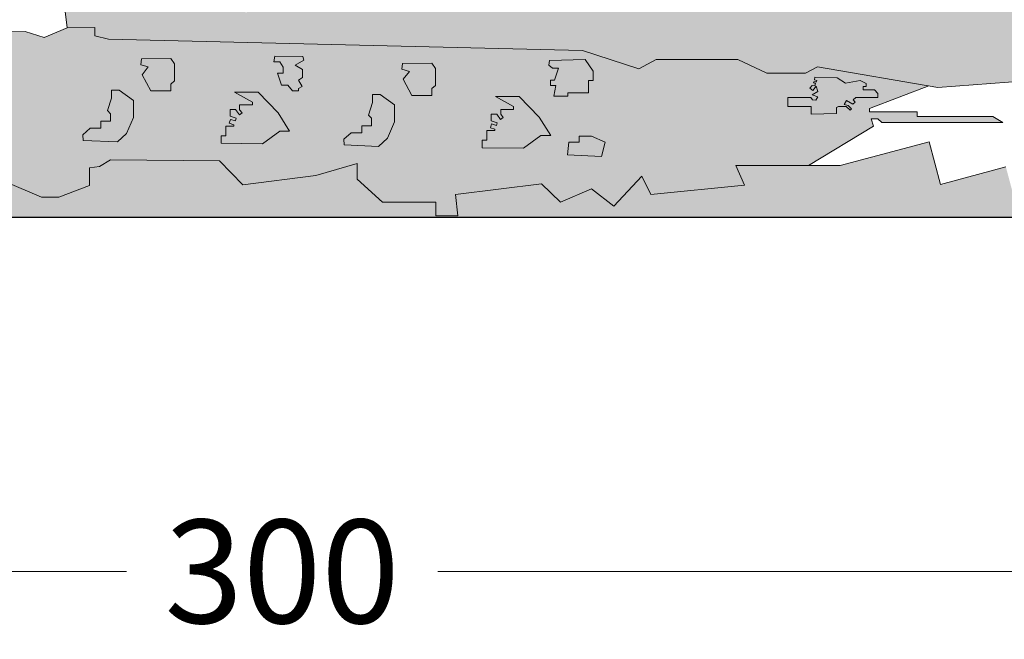
# Model space of a CAD drawing. Units: millimetres. Extents: x 321499 to 326124, y 1242 to 4636.
# Drawn here: x 323094 to 323189, y 3957 to 4017 of the extents above; entities that cross this region are included whole.
import ezdxf

# ---------------------------------------------------------------- set-up
doc = ezdxf.new("R2010")
doc.units = ezdxf.units.MM
doc.layers.add('Disegni', color=7, linetype='Continuous')
doc.layers.add('Quote', color=7, linetype='Continuous', lineweight=5)
doc.styles.get("Standard").update_dxf_attribs({"font": 'ARIAL.TTF'})
doc.dimstyles.new('Standard$0', dxfattribs={"dimtxt": 0.18, "dimasz": 0.18, "dimexe": 0.185, "dimexo": 0.0625, "dimgap": 0.09, "dimtad": 0, "dimtoh": 1, "dimdec": 0, "dimzin": 0, "dimdsep": 46, "dimtxsty": 'Standard', "dimcen": 0.09, "dimclrd": 1, "dimclre": 1, "dimadec": 0, "dimazin": 0, "dimtfac": 1, "dimtdec": 0, "dimtix": 1, "dimtmove": 2, "dimatfit": 0, "dimfxl": 1, "dimtolj": 1, "dimtzin": 0, "dimlwd": 5, "dimlwe": 5, "dimarcsym": 0})

# ---------------------------------------------------------------- blocks, each defined once
blk = doc.blocks.new('_Dot')
at = {"color": 0, "linetype": 'ByBlock', "lineweight": -2}
blk.add_line((-0.5, 0), (-1, 0), dxfattribs=at)
at = {"color": 0, "linetype": 'ByBlock', "const_width": 0.5}
blk.add_lwpolyline([(-0.25, 0, 1), (0.25, 0, 1)], format="xyb", close=True, dxfattribs=at)
blk = doc.blocks.new('*D212')
at = {"layer": 'Defpoints', "color": 0, "linetype": 'Continuous', "transparency": 16777216}
for p in [(322969.217, 3997.997), (323269.217, 3997.997), (323269.217, 3963.734)]:
    blk.add_point(p, dxfattribs=at)
at = {"layer": 'Quote', "linetype": 'Continuous', "lineweight": 0, "transparency": 16777216}
for p, q in [((322974.217, 3963.734), (323104.191, 3963.734)), ((323264.217, 3963.734), (323134.244, 3963.734))]:
    blk.add_line(p, q, dxfattribs=at)
at = {"layer": 'Quote', "linetype": 'Continuous', "lineweight": 0, "transparency": 16777216, "xscale": 5, "yscale": 5, "zscale": 5, "rotation": 180}
blk.add_blockref('_Dot', (322969.217, 3963.734), dxfattribs=at)
at = {"layer": 'Quote', "linetype": 'Continuous', "lineweight": 0, "transparency": 16777216, "xscale": 5, "yscale": 5, "zscale": 5}
blk.add_blockref('_Dot', (323269.217, 3963.734), dxfattribs=at)
at = {"layer": 'Quote', "color": 7, "linetype": 'Continuous', "lineweight": 0, "transparency": 16777216, "insert": (323119.217, 3963.734), "char_height": 10, "attachment_point": 5}
blk.add_mtext('\\A1;300', dxfattribs=at)

msp = doc.modelspace()

# ---------------------------------------------------------------- hatches: boundary and pattern name
at = {"layer": 'Disegni'}
h = msp.add_hatch(color=250, dxfattribs=at)
h.dxf.hatch_style = 1
h.paths.add_polyline_path([(323269.217, 4155.671), (323268.566, 4155.486), (323267.27, 4155.014), (323266.011, 4154.45), (323264.796, 4153.797), (323263.632, 4153.058), (323262.524, 4152.237), (323261.477, 4151.338), (323259.71, 4150.77), (323256.935, 4148.46), (323259.171, 4147.74), (323262.063, 4149.103), (323266.221, 4149.103), (323267.456, 4149.296), (323267.517, 4147.29), (323266.543, 4147.29), (323266.016, 4145.723), (323264.112, 4145.723), (323264.112, 4146.104), (323262.569, 4146.316), (323258.829, 4146.184), (323249.652, 4148.708), (323246.786, 4148.202), (323246.349, 4147.541), (323249.152, 4147.541), (323248.441, 4146.792), (323244.023, 4146.221), (323244.149, 4145.666), (323229.471, 4146.549), (323229.306, 4143.804), (323237.794, 4143.804), (323242.193, 4110.21), (323234.25, 4110.712), (323233.864, 4108.779), (323228.75, 4108.945), (323228.198, 4110.685), (323226.76, 4111.209), (323223.665, 4111.651), (323219.263, 4111.969), (323217.554, 4105.708), (323217.554, 4104.906), (323219.674, 4104.906), (323219.674, 4101.872), (323218.528, 4099.811), (323222.755, 4099.325), (323222.755, 4096.932), (323221.656, 4096.932), (323221.656, 4097.918), (323220.698, 4097.918), (323220.698, 4097.383), (323220.219, 4096.904), (323219.234, 4096.904), (323219.134, 4090.037), (323221.624, 4090.105), (323228.343, 4087.25), (323235.792, 4086.004), (323245.615, 4084.034), (323245.746, 4079.268), (323247.338, 4079.312), (323247.338, 4073.456), (323247.139, 4072.973), (323244.648, 4075.306), (323242.858, 4075.306), (323230.171, 4085.727), (323225.813, 4085.727), (323224.679, 4087.713), (323224.366, 4088.031), (323223.995, 4088.279), (323223.581, 4088.446), (323223.142, 4088.527), (323222.696, 4088.517), (323222.261, 4088.417), (323221.856, 4088.232), (323221.496, 4087.968), (323221.197, 4087.637), (323220.508, 4087.446), (323219.109, 4088.352), (323219.045, 4083.969), (323223.448, 4081.484), (323223.448, 4082.359), (323224.637, 4082.359), (323225.584, 4081.547), (323225.584, 4080.391), (323227.551, 4079.363), (323229.479, 4078.263), (323231.366, 4077.092), (323233.208, 4075.853), (323235.003, 4074.548), (323236.749, 4073.177), (323235.519, 4073.018), (323233.057, 4073.401), (323217.987, 4078.015), (323215.583, 4079.195), (323214.347, 4079.238), (323211.348, 4080.16), (323218.413, 4080.16), (323217.844, 4080.758), (323209.951, 4080.758), (323208.343, 4081.147), (323206.712, 4081.429), (323205.067, 4081.601), (323203.414, 4081.665), (323201.761, 4081.619), (323200.114, 4081.463), (323198.481, 4081.199), (323196.869, 4080.828), (323195.285, 4080.35), (323193.736, 4079.769), (323192.23, 4079.086), (323190.771, 4078.305), (323190.771, 4077.634), (323191.473, 4077.483), (323192.66, 4078.264), (323193.902, 4078.955), (323195.191, 4079.553), (323196.522, 4080.053), (323197.886, 4080.453), (323199.275, 4080.752), (323200.683, 4080.946), (323202.102, 4081.036), (323203.523, 4081.021), (323204.939, 4080.901), (323204.684, 4080.355), (323203.619, 4080.384), (323202.555, 4080.323), (323201.499, 4080.174), (323200.46, 4079.936), (323199.445, 4079.611), (323198.461, 4079.202), (323197.514, 4078.712), (323196.612, 4078.144), (323195.761, 4077.503), (323194.967, 4076.792), (323195.978, 4076.311), (323196.579, 4076.927), (323197.243, 4077.475), (323197.961, 4077.949), (323198.725, 4078.344), (323199.527, 4078.655), (323200.358, 4078.879), (323201.208, 4079.014), (323202.067, 4079.057), (323202.926, 4079.008), (323204.619, 4078.445), (323206.284, 4077.803), (323207.916, 4077.083), (323209.512, 4076.287), (323211.069, 4075.416), (323212.584, 4074.473), (323214.052, 4073.459), (323214.794, 4073.975), (323213.232, 4075.067), (323211.612, 4076.071), (323209.939, 4076.983), (323208.218, 4077.802), (323206.454, 4078.525), (323204.653, 4079.149), (323206.047, 4079.148), (323207.439, 4079.069), (323208.824, 4078.911), (323210.198, 4078.675), (323211.556, 4078.362), (323212.894, 4077.972), (323213.784, 4078.317), (323212.529, 4078.76), (323211.25, 4079.129), (323209.952, 4079.422), (323208.638, 4079.637), (323207.314, 4079.775), (323205.985, 4079.835), (323205.908, 4080.078), (323206.98, 4080.178), (323208.057, 4080.19), (323209.131, 4080.112), (323210.194, 4079.947), (323211.241, 4079.694), (323212.263, 4079.355), (323213.253, 4078.934), (323215.324, 4078.452), (323217.166, 4077.499), (323220.189, 4076.342), (323223.245, 4075.274), (323226.331, 4074.298), (323229.445, 4073.413), (323232.583, 4072.621), (323235.744, 4071.922), (323238.923, 4071.317), (323240.304, 4070.038), (323241.645, 4068.717), (323242.943, 4067.355), (323243.862, 4066.758), (323242.659, 4066.13), (323242.555, 4060.101), (323245.101, 4060.438), (323245.101, 4057.378), (323243.294, 4053.658), (323238.68, 4055.178), (323234.334, 4058.634), (323234.334, 4060.711), (323232.379, 4060.711), (323232.379, 4059.649), (323230.344, 4060.634), (323228.271, 4061.537), (323226.164, 4062.356), (323224.025, 4063.089), (323221.859, 4063.736), (323219.668, 4064.295), (323217.457, 4064.765), (323216.784, 4065.573), (323216.037, 4066.313), (323215.222, 4066.977), (323214.347, 4067.561), (323213.421, 4068.057), (323212.45, 4068.462), (323211.446, 4068.773), (323210.416, 4068.985), (323209.371, 4069.097), (323208.319, 4069.109), (323207.272, 4069.02), (323206.65, 4069.933), (323201.932, 4070.129), (323205.794, 4067.957), (323206.175, 4058.846), (323207.33, 4058.491), (323208.391, 4054.327), (323206.648, 4051.829), (323205.435, 4047.134), (323207.185, 4044.189), (323211.306, 4042.559), (323210.494, 4038.637), (323211.085, 4037.413), (323212.647, 4037.413), (323214.04, 4034.967), (323212.731, 4031.846), (323209.049, 4032.609), (323205.972, 4028.8), (323207.912, 4026.328), (323207.912, 4022.92), (323209.383, 4019.512), (323209.383, 4017.307), (323204.256, 4017.623), (323199.639, 4019.345), (323180.622, 4019.345), (323177.315, 4018.587), (323167.186, 4018.587), (323165.021, 4019.657), (323156.085, 4019.011), (323156.085, 4018.473), (323153.312, 4018.473), (323152.559, 4019.683), (323152.475, 4021.074), (323148.034, 4020.725), (323146.229, 4019.559), (323143.716, 4018.58), (323133.643, 4017.924), (323124.975, 4018.892), (323124.975, 4020.21), (323123.345, 4020.934), (323121.905, 4021.11), (323118.321, 4020.294), (323117.703, 4018.374), (323115.69, 4017.765), (323115.294, 4020.751), (323113.311, 4020.751), (323108.949, 4019.433), (323107.181, 4019.654), (323107.669, 4023.555), (323105.839, 4023.158), (323102.759, 4019.319), (323098.183, 4018.446), (323098.44, 4016.288), (323101.109, 4016.326), (323101.109, 4015.524), (323102.443, 4015.212), (323148.248, 4014.106), (323153.669, 4012.337), (323155.344, 4013.242), (323163.256, 4013.242), (323166.049, 4011.925), (323169.773, 4011.925), (323170.95, 4012.529), (323182.581, 4010.539), (323199.962, 4011.807), (323206.699, 4013.758), (323214.706, 4013.758), (323214.706, 4015.027), (323216.419, 4015.283), (323217.283, 4013.557), (323212.466, 4001.949), (323212.466, 3997.997), (323269.217, 3997.997)])
h.paths.add_polyline_path([(323257.46, 4033.811), (323255.858, 4037.011), (323255.966, 4048.085), (323256.607, 4046.997), (323257.166, 4045.864), (323257.639, 4044.694), (323258.024, 4043.491), (323258.318, 4042.263), (323258.521, 4041.016), (323258.631, 4039.758), (323258.646, 4038.495), (323258.568, 4037.234), (323258.397, 4035.983), (323258.819, 4035.759), (323259.755, 4024.165), (323260.691, 4024.664), (323260.691, 4015.439), (323261.611, 4015.788), (323262.34, 4010.42), (323261.502, 4008.831), (323259.755, 4013.88), (323259.007, 4018.68), (323257.26, 4020.301), (323258.071, 4022.295)], flags=16)
h.paths.add_polyline_path([(323250.512, 4051.849), (323252.578, 4055.172), (323253.234, 4051.496)], flags=16)
h.paths.add_polyline_path([(323254.232, 4051.795), (323249.523, 4076.085), (323250.657, 4076.195), (323255.964, 4051.622)], flags=16)
h.paths.add_polyline_path([(323224.93, 4021.048), (323224.93, 4019.357), (323223.758, 4019.392), (323222.587, 4019.319), (323221.429, 4019.137), (323220.292, 4018.849), (323219.187, 4018.456), (323218.123, 4017.962), (323217.11, 4017.372), (323215.979, 4017.598), (323216.239, 4018.898), (323218.185, 4019.896), (323217.254, 4020.301), (323217.787, 4021.524)], flags=16)
h.paths.add_polyline_path([(323220.406, 4002.279), (323220.635, 4001.005), (323217.169, 4001.005), (323217.193, 4001.537), (323218.02, 4001.498), (323218.02, 4001.763), (323217.42, 4001.763), (323216.94, 4002.482), (323217.093, 4003.155), (323218.616, 4002.375)], flags=16)
h.paths.add_polyline_path([(323247.997, 4075.053), (323247.997, 4083.556), (323251.237, 4082.906)], flags=16)
h.paths.add_polyline_path([(323253.617, 4093.448), (323253.617, 4093.895), (323250.669, 4093.895), (323250.669, 4094.579), (323246.441, 4094.579), (323246.441, 4095.809), (323245.966, 4095.768), (323245.787, 4097.88), (323248.608, 4097.912), (323250.675, 4095.076), (323255.552, 4094.787), (323255.82, 4093.448)], flags=16)
h.paths.add_polyline_path([(323248.706, 4108.25), (323248.989, 4109.734), (323245.239, 4110.017), (323243.418, 4110.132), (323239.101, 4143.804), (323241.131, 4143.804), (323251.561, 4144.938), (323252.752, 4143.039), (323252.325, 4139.455), (323246.333, 4136.912), (323246.099, 4135.779), (323248.787, 4136.839), (323250.132, 4136.273), (323252.183, 4137.051), (323257.419, 4140.444), (323259.047, 4140.868), (323260.462, 4136.839), (323260.108, 4135.213), (323258.127, 4135.496), (323251.617, 4134.223), (323252.254, 4132.739), (323256.004, 4133.799), (323256.216, 4132.597), (323253.103, 4130.689), (323256.004, 4131.466), (323256.206, 4129.033), (323253.588, 4128.538), (323254.154, 4120.055), (323255.64, 4119.348), (323255.852, 4111.714), (323254.508, 4111.431), (323255.286, 4107.755)], flags=16)
h.paths.add_polyline_path([(323247.514, 4121.86), (323247.597, 4122.546), (323247.592, 4123.237), (323247.498, 4123.922), (323247.317, 4124.589), (323247.052, 4125.228), (323246.707, 4125.827), (323245.839, 4127.593), (323245.839, 4128.987), (323247.483, 4127.438), (323248.165, 4126.198), (323248.531, 4125.545), (323248.808, 4124.85), (323248.993, 4124.124), (323249.083, 4123.381), (323249.076, 4122.633), (323248.971, 4121.891)], flags=0)
h = msp.add_hatch(color=9, dxfattribs=at)
h.dxf.hatch_style = 1
h.paths.add_polyline_path([(323176.35, 4006.775), (323176.12, 4007.483), (323176.784, 4007.483), (323177.158, 4007.137), (323188.839, 4007.137), (323187.878, 4007.704), (323180.577, 4007.704), (323180.577, 4008.16), (323175.961, 4008.16), (323175.961, 4008.503), (323181.693, 4010.691), (323170.95, 4012.529), (323169.773, 4011.925), (323166.049, 4011.925), (323163.256, 4013.242), (323155.344, 4013.242), (323153.669, 4012.337), (323148.248, 4014.106), (323102.443, 4015.212), (323101.109, 4015.524), (323101.109, 4016.326), (323098.436, 4016.288), (323096.216, 4015.36), (323094.373, 4015.94), (323092.515, 4015.911), (323091.862, 4016.853), (323090.27, 4016.775), (323090.398, 4014.907), (323091.27, 4010.079), (323091.27, 4004.178), (323092.411, 4004.178), (323092.411, 4001.429), (323095.97, 3999.928), (323097.648, 3999.928), (323100.584, 4001.054), (323100.584, 4002.757), (323101.56, 4002.884), (323102.627, 4003.523), (323113.172, 4003.431), (323115.409, 4001.128), (323122.459, 4002.008), (323126.458, 4003.16), (323126.458, 4001.67), (323128.899, 3999.435), (323134.051, 3999.435), (323134.051, 3998.113), (323136.2, 3998.113), (323135.949, 4000.18), (323144.286, 4001.196), (323146.117, 3999.435), (323149.099, 4000.722), (323151.26, 3999.039), (323153.979, 4001.937), (323154.824, 4000.186), (323163.888, 4001.091), (323163.042, 4002.978), (323170.073, 4002.978)])
h.paths.add_polyline_path([(323125.222, 4004.969), (323125.166, 4005.512), (323125.878, 4006.15), (323126.917, 4006.15), (323126.917, 4006.824), (323127.848, 4006.824), (323127.848, 4007.553), (323127.574, 4007.863), (323127.94, 4009.061), (323127.94, 4009.842), (323128.685, 4009.842), (323130.062, 4008.838), (323130.062, 4007.201), (323129.392, 4005.639), (323128.536, 4004.821)], flags=16)
h.paths.add_polyline_path([(323119.938, 4006.317), (323118.985, 4006.317), (323117.317, 4005.079), (323113.308, 4005.126), (323113.308, 4005.858), (323113.77, 4005.858), (323113.77, 4006.791), (323114.544, 4006.791), (323114.544, 4006.926), (323114.109, 4007.071), (323114.233, 4007.443), (323114.694, 4007.29), (323114.783, 4007.554), (323114.194, 4007.75), (323114.194, 4008.388), (323114.723, 4008.388), (323115.093, 4007.881), (323115.341, 4008.062), (323115.108, 4008.365), (323115.108, 4008.832), (323116.345, 4008.832), (323116.345, 4009.112), (323114.601, 4010.078), (323116.889, 4010.078), (323118.842, 4008.079)], flags=16)
h.paths.add_polyline_path([(323120.787, 4010.191), (323120.217, 4010.191), (323119.753, 4010.748), (323119.148, 4010.748), (323118.761, 4011.909), (323119.303, 4011.909), (323119.303, 4012.498), (323118.978, 4013.008), (323118.42, 4013.008), (323118.503, 4013.56), (323121.213, 4013.532), (323121.302, 4013.163), (323120.465, 4012.668), (323121.193, 4012.25), (323121.193, 4011.476), (323120.791, 4011.244), (323121.147, 4010.626), (323120.787, 4010.419)], flags=16)
h.paths.add_polyline_path([(323131.761, 4009.753), (323130.915, 4011.315), (323131.505, 4012.083), (323130.772, 4012.287), (323130.838, 4012.851), (323133.683, 4012.877), (323134.042, 4012.365), (323134.042, 4010.726), (323133.683, 4010.418), (323133.683, 4009.753)], flags=16)
h.paths.add_polyline_path([(323108.461, 4010.188), (323106.539, 4010.188), (323105.693, 4011.75), (323106.283, 4012.518), (323105.55, 4012.722), (323105.616, 4013.287), (323108.461, 4013.312), (323108.82, 4012.8), (323108.82, 4011.161), (323108.461, 4010.854)], flags=16)
h.paths.add_polyline_path([(323138.53, 4004.69), (323138.53, 4005.422), (323138.992, 4005.422), (323138.992, 4006.356), (323139.766, 4006.356), (323139.766, 4006.491), (323139.331, 4006.635), (323139.455, 4007.008), (323139.917, 4006.854), (323140.005, 4007.119), (323139.416, 4007.315), (323139.416, 4007.953), (323139.945, 4007.953), (323140.315, 4007.445), (323140.563, 4007.627), (323140.33, 4007.93), (323140.33, 4008.396), (323141.567, 4008.396), (323141.567, 4008.676), (323139.823, 4009.643), (323142.111, 4009.643), (323144.064, 4007.643), (323145.16, 4005.881), (323144.207, 4005.881), (323142.54, 4004.644)], flags=16)
h.paths.add_polyline_path([(323104.84, 4007.637), (323104.17, 4006.074), (323103.314, 4005.256), (323100, 4005.405), (323099.944, 4005.947), (323100.656, 4006.585), (323101.695, 4006.585), (323101.695, 4007.26), (323102.626, 4007.26), (323102.626, 4007.989), (323102.352, 4008.298), (323102.718, 4009.497), (323102.718, 4010.278), (323103.463, 4010.278), (323104.84, 4009.273)], flags=16)
h.paths.add_polyline_path([(323145.135, 4010.717), (323145.135, 4011.218), (323145.544, 4011.218), (323145.901, 4012.379), (323145.333, 4012.379), (323144.99, 4012.695), (323145.051, 4013.118), (323148.5, 4013.225), (323149.277, 4012.104), (323149.268, 4011.195), (323148.827, 4011.199), (323148.815, 4009.992), (323146.816, 4010.011), (323146.813, 4009.671), (323145.476, 4009.683), (323145.663, 4010.717)], flags=16)
h.paths.add_polyline_path([(323146.78, 4003.999), (323146.925, 4005.224), (323147.922, 4005.224), (323147.922, 4005.805), (323149.106, 4005.805), (323150.415, 4005.224), (323150.083, 4003.854)], flags=16)
h.paths.add_polyline_path([(323168.06, 4008.685), (323168.06, 4009.555), (323170.299, 4009.555), (323170.455, 4009.322), (323170.765, 4009.283), (323170.97, 4009.625), (323170.43, 4009.815), (323170.986, 4010.128), (323170.81, 4010.645), (323170.498, 4010.234), (323170.217, 4010.448), (323170.415, 4010.709), (323170.671, 4010.694), (323170.749, 4010.899), (323170.555, 4010.973), (323170.581, 4011.07), (323170.835, 4011.07), (323170.872, 4011.208), (323170.639, 4011.271), (323170.686, 4011.513), (323172.829, 4011.46), (323173.643, 4010.93), (323175.077, 4011.213), (323175.644, 4010.912), (323175.644, 4010.629), (323175.36, 4010.629), (323175.36, 4010.293), (323176.44, 4010.293), (323176.759, 4009.957), (323176.759, 4009.55), (323174.635, 4009.55), (323174.387, 4009.32), (323174.582, 4009.109), (323174.352, 4008.896), (323173.736, 4009.259), (323173.521, 4008.894), (323173.91, 4008.774), (323174.231, 4008.462), (323174.099, 4008.326), (323173.718, 4008.696), (323172.981, 4008.696), (323172.765, 4008.574), (323172.765, 4008.002), (323170.33, 4007.955), (323170.33, 4008.685)], flags=16)
h = msp.add_hatch(color=250, dxfattribs=at)
h.dxf.hatch_style = 1
h.paths.add_polyline_path([(323108.82, 4011.161), (323108.82, 4012.8), (323108.461, 4013.312), (323105.616, 4013.287), (323105.55, 4012.722), (323106.283, 4012.518), (323105.693, 4011.75), (323106.539, 4010.188), (323108.461, 4010.188), (323108.461, 4010.854)])
h = msp.add_hatch(color=250, dxfattribs=at)
h.dxf.hatch_style = 1
h.paths.add_polyline_path([(323121.193, 4012.25), (323120.465, 4012.668), (323121.302, 4013.163), (323121.213, 4013.532), (323118.503, 4013.56), (323118.42, 4013.008), (323118.978, 4013.008), (323119.303, 4012.498), (323119.303, 4011.909), (323118.761, 4011.909), (323119.148, 4010.748), (323119.753, 4010.748), (323120.217, 4010.191), (323120.787, 4010.191), (323120.787, 4010.419), (323121.147, 4010.626), (323120.791, 4011.244), (323121.193, 4011.476)])
h = msp.add_hatch(color=250, dxfattribs=at)
h.dxf.hatch_style = 1
h.paths.add_polyline_path([(323134.042, 4012.365), (323133.683, 4012.877), (323130.838, 4012.851), (323130.772, 4012.287), (323131.505, 4012.083), (323130.915, 4011.315), (323131.761, 4009.753), (323133.683, 4009.753), (323133.683, 4010.418), (323134.042, 4010.726)])
h = msp.add_hatch(color=250, dxfattribs=at)
h.dxf.hatch_style = 1
h.paths.add_polyline_path([(323149.277, 4012.104), (323148.5, 4013.225), (323145.051, 4013.118), (323144.99, 4012.695), (323145.333, 4012.379), (323145.901, 4012.379), (323145.544, 4011.218), (323145.135, 4011.218), (323145.135, 4010.717), (323145.663, 4010.717), (323145.476, 4009.683), (323146.813, 4009.671), (323146.816, 4010.011), (323148.815, 4009.992), (323148.827, 4011.199), (323149.268, 4011.195)])
h = msp.add_hatch(color=250, dxfattribs=at)
h.dxf.hatch_style = 1
h.paths.add_polyline_path([(323176.44, 4010.293), (323175.36, 4010.293), (323175.36, 4010.629), (323175.644, 4010.629), (323175.644, 4010.912), (323175.077, 4011.213), (323173.643, 4010.93), (323172.829, 4011.46), (323170.686, 4011.513), (323170.639, 4011.271), (323170.872, 4011.208), (323170.835, 4011.07), (323170.581, 4011.07), (323170.555, 4010.973), (323170.749, 4010.899), (323170.671, 4010.694), (323170.415, 4010.709), (323170.217, 4010.448), (323170.498, 4010.234), (323170.81, 4010.645), (323170.986, 4010.128), (323170.43, 4009.815), (323170.97, 4009.625), (323170.765, 4009.283), (323170.455, 4009.322), (323170.299, 4009.555), (323168.06, 4009.555), (323168.06, 4008.685), (323170.33, 4008.685), (323170.33, 4007.955), (323172.765, 4008.002), (323172.765, 4008.574), (323172.981, 4008.696), (323173.718, 4008.696), (323174.099, 4008.326), (323174.231, 4008.462), (323173.91, 4008.774), (323173.521, 4008.894), (323173.736, 4009.259), (323174.352, 4008.896), (323174.582, 4009.109), (323174.387, 4009.32), (323174.635, 4009.55), (323176.759, 4009.55), (323176.759, 4009.957)])
h = msp.add_hatch(color=250, dxfattribs=at)
h.dxf.hatch_style = 1
h.paths.add_polyline_path([(323104.84, 4007.637), (323104.84, 4009.273), (323103.463, 4010.278), (323102.718, 4010.278), (323102.718, 4009.497), (323102.352, 4008.298), (323102.626, 4007.989), (323102.626, 4007.26), (323101.695, 4007.26), (323101.695, 4006.585), (323100.656, 4006.585), (323099.944, 4005.947), (323100, 4005.405), (323103.314, 4005.256), (323104.17, 4006.074)])
h = msp.add_hatch(color=250, dxfattribs=at)
h.dxf.hatch_style = 1
h.paths.add_polyline_path([(323118.842, 4008.079), (323116.889, 4010.078), (323114.601, 4010.078), (323116.345, 4009.112), (323116.345, 4008.832), (323115.108, 4008.832), (323115.108, 4008.365), (323115.341, 4008.062), (323115.093, 4007.881), (323114.723, 4008.388), (323114.194, 4008.388), (323114.194, 4007.75), (323114.783, 4007.554), (323114.694, 4007.29), (323114.233, 4007.443), (323114.109, 4007.071), (323114.544, 4006.926), (323114.544, 4006.791), (323113.77, 4006.791), (323113.77, 4005.858), (323113.308, 4005.858), (323113.308, 4005.126), (323117.317, 4005.079), (323118.985, 4006.317), (323119.938, 4006.317)])
h = msp.add_hatch(color=250, dxfattribs=at)
h.dxf.hatch_style = 1
h.paths.add_polyline_path([(323130.062, 4008.838), (323128.685, 4009.842), (323127.94, 4009.842), (323127.94, 4009.061), (323127.574, 4007.863), (323127.848, 4007.553), (323127.848, 4006.824), (323126.917, 4006.824), (323126.917, 4006.15), (323125.878, 4006.15), (323125.166, 4005.512), (323125.222, 4004.969), (323128.536, 4004.821), (323129.392, 4005.639), (323130.062, 4007.201)])
h = msp.add_hatch(color=250, dxfattribs=at)
h.dxf.hatch_style = 1
h.paths.add_polyline_path([(323144.064, 4007.643), (323142.111, 4009.643), (323139.823, 4009.643), (323141.567, 4008.676), (323141.567, 4008.396), (323140.33, 4008.396), (323140.33, 4007.93), (323140.563, 4007.627), (323140.315, 4007.445), (323139.945, 4007.953), (323139.416, 4007.953), (323139.416, 4007.315), (323140.005, 4007.119), (323139.917, 4006.854), (323139.455, 4007.008), (323139.331, 4006.635), (323139.766, 4006.491), (323139.766, 4006.356), (323138.992, 4006.356), (323138.992, 4005.422), (323138.53, 4005.422), (323138.53, 4004.69), (323142.54, 4004.644), (323144.207, 4005.881), (323145.16, 4005.881)])
h = msp.add_hatch(color=250, dxfattribs=at)
h.dxf.hatch_style = 1
h.paths.add_polyline_path([(323189.144, 4002.842), (323182.815, 4001.156), (323181.72, 4005.267), (323173.128, 4002.978), (323163.042, 4002.978), (323163.888, 4001.091), (323154.824, 4000.186), (323153.979, 4001.937), (323151.26, 3999.039), (323149.099, 4000.722), (323146.117, 3999.435), (323144.286, 4001.196), (323135.949, 4000.18), (323136.215, 3997.997), (323212.466, 3997.997), (323212.466, 4001.949), (323209.031, 4003.618), (323208.107, 4001.717), (323189.901, 4000.002)])
h = msp.add_hatch(color=250, dxfattribs=at)
h.dxf.hatch_style = 1
h.paths.add_polyline_path([(323150.415, 4005.224), (323149.106, 4005.805), (323147.922, 4005.805), (323147.922, 4005.224), (323146.925, 4005.224), (323146.78, 4003.999), (323150.083, 4003.854)])
h = msp.add_hatch(color=250, dxfattribs=at)
h.dxf.hatch_style = 1
h.paths.add_polyline_path([(323126.458, 4001.67), (323126.458, 4003.16), (323122.459, 4002.008), (323115.409, 4001.128), (323113.172, 4003.431), (323102.627, 4003.523), (323101.56, 4002.884), (323100.584, 4002.757), (323100.584, 4001.054), (323097.648, 3999.928), (323095.97, 3999.928), (323092.411, 4001.429), (323092.411, 4004.178), (323091.27, 4004.178), (322969.217, 3997.997), (323134.051, 3997.997), (323134.051, 3999.435), (323128.899, 3999.435)])

# ---------------------------------------------------------------- linework, layer by layer
at = {"lineweight": 5}
for p, q in [((323098.083, 4019.28), (323098.44, 4016.29)), ((323092.515, 4015.911), (323094.373, 4015.94)), ((323094.373, 4015.94), (323096.216, 4015.36)), ((323096.216, 4015.36), (323098.436, 4016.288)), ((323098.436, 4016.288), (323101.109, 4016.326)), ((323101.109, 4016.326), (323101.109, 4015.524)), ((323101.109, 4015.524), (323102.443, 4015.212)), ((323102.443, 4015.212), (323148.248, 4014.106)), ((323148.248, 4014.106), (323153.669, 4012.337)), ((323105.55, 4012.722), (323105.616, 4013.287)), ((323105.616, 4013.287), (323108.461, 4013.312)), ((323108.461, 4013.312), (323108.82, 4012.8)), ((323118.42, 4013.008), (323118.503, 4013.56)), ((323118.978, 4013.008), (323118.42, 4013.008)), ((323118.503, 4013.56), (323121.213, 4013.532)), ((323119.303, 4012.498), (323118.978, 4013.008)), ((323121.302, 4013.163), (323120.465, 4012.668)), ((323121.213, 4013.532), (323121.302, 4013.163)), ((323130.838, 4012.851), (323133.683, 4012.877)), ((323133.683, 4012.877), (323134.042, 4012.365)), ((323144.99, 4012.695), (323145.051, 4013.118)), ((323145.051, 4013.118), (323148.5, 4013.225)), ((323149.277, 4012.104), (323148.5, 4013.225)), ((323153.669, 4012.337), (323155.344, 4013.242)), ((323155.344, 4013.242), (323163.256, 4013.242)), ((323163.256, 4013.242), (323166.049, 4011.925)), ((323106.283, 4012.518), (323105.55, 4012.722)), ((323105.693, 4011.75), (323106.283, 4012.518)), ((323108.82, 4012.8), (323108.82, 4011.161)), ((323119.303, 4011.909), (323119.303, 4012.498)), ((323120.465, 4012.668), (323121.193, 4012.25)), ((323121.193, 4012.25), (323121.193, 4011.476)), ((323130.772, 4012.287), (323130.838, 4012.851)), ((323131.505, 4012.083), (323130.772, 4012.287)), ((323130.915, 4011.315), (323131.505, 4012.083)), ((323134.042, 4012.365), (323134.042, 4010.726)), ((323145.333, 4012.379), (323144.99, 4012.695)), ((323145.901, 4012.379), (323145.333, 4012.379)), ((323145.544, 4011.218), (323145.901, 4012.379)), ((323149.268, 4011.195), (323149.277, 4012.104)), ((323166.049, 4011.925), (323169.773, 4011.925)), ((323169.773, 4011.925), (323170.95, 4012.529)), ((323170.95, 4012.529), (323182.581, 4010.539)), ((323106.539, 4010.188), (323105.693, 4011.75)), ((323108.82, 4011.161), (323108.461, 4010.854)), ((323118.761, 4011.909), (323119.303, 4011.909)), ((323119.148, 4010.748), (323118.761, 4011.909)), ((323121.193, 4011.476), (323120.791, 4011.244)), ((323120.791, 4011.244), (323121.147, 4010.626)), ((323131.761, 4009.753), (323130.915, 4011.315)), ((323145.135, 4011.218), (323145.544, 4011.218)), ((323145.135, 4010.717), (323145.135, 4011.218)), ((323148.815, 4009.992), (323148.827, 4011.199)), ((323148.827, 4011.199), (323149.268, 4011.195)), ((323170.555, 4010.973), (323170.581, 4011.07)), ((323170.749, 4010.899), (323170.555, 4010.973)), ((323170.581, 4011.07), (323170.835, 4011.07)), ((323170.639, 4011.271), (323170.686, 4011.513)), ((323170.872, 4011.208), (323170.639, 4011.271)), ((323170.686, 4011.513), (323172.829, 4011.46)), ((323170.835, 4011.07), (323170.872, 4011.208)), ((323172.829, 4011.46), (323173.643, 4010.93)), ((323173.643, 4010.93), (323175.077, 4011.213)), ((323175.077, 4011.213), (323175.644, 4010.912)), ((323182.581, 4010.539), (323199.962, 4011.807)), ((323102.718, 4010.278), (323102.718, 4009.497)), ((323103.463, 4010.278), (323102.718, 4010.278)), ((323104.84, 4009.273), (323103.463, 4010.278)), ((323108.461, 4010.188), (323106.539, 4010.188)), ((323108.461, 4010.854), (323108.461, 4010.188)), ((323114.601, 4010.078), (323116.345, 4009.112)), ((323116.889, 4010.078), (323114.601, 4010.078)), ((323118.842, 4008.079), (323116.889, 4010.078)), ((323119.753, 4010.748), (323119.148, 4010.748)), ((323120.217, 4010.191), (323119.753, 4010.748)), ((323120.787, 4010.191), (323120.217, 4010.191)), ((323121.147, 4010.626), (323120.787, 4010.419)), ((323120.787, 4010.419), (323120.787, 4010.191)), ((323134.042, 4010.726), (323133.683, 4010.418)), ((323133.683, 4010.418), (323133.683, 4009.753)), ((323145.663, 4010.717), (323145.135, 4010.717)), ((323145.476, 4009.683), (323145.663, 4010.717)), ((323146.816, 4010.011), (323146.813, 4009.671)), ((323146.816, 4010.011), (323148.815, 4009.992)), ((323170.217, 4010.448), (323170.415, 4010.709)), ((323170.498, 4010.234), (323170.217, 4010.448)), ((323170.415, 4010.709), (323170.671, 4010.694)), ((323170.43, 4009.815), (323170.986, 4010.128)), ((323170.81, 4010.645), (323170.498, 4010.234)), ((323170.671, 4010.694), (323170.749, 4010.899)), ((323170.986, 4010.128), (323170.81, 4010.645)), ((323175.36, 4010.629), (323175.36, 4010.293)), ((323175.644, 4010.629), (323175.36, 4010.629)), ((323175.36, 4010.293), (323176.44, 4010.293)), ((323175.644, 4010.912), (323175.644, 4010.629)), ((323175.961, 4008.503), (323181.693, 4010.691)), ((323176.44, 4010.293), (323176.759, 4009.957)), ((323102.718, 4009.497), (323102.352, 4008.298)), ((323104.84, 4007.637), (323104.84, 4009.273)), ((323116.345, 4009.112), (323116.345, 4008.832)), ((323127.94, 4009.061), (323127.574, 4007.863)), ((323127.94, 4009.842), (323127.94, 4009.061)), ((323128.685, 4009.842), (323127.94, 4009.842)), ((323130.062, 4008.838), (323128.685, 4009.842)), ((323133.683, 4009.753), (323131.761, 4009.753)), ((323139.823, 4009.643), (323141.567, 4008.676)), ((323142.111, 4009.643), (323139.823, 4009.643)), ((323144.064, 4007.643), (323142.111, 4009.643)), ((323146.813, 4009.671), (323145.476, 4009.683)), ((323168.06, 4009.555), (323170.299, 4009.555)), ((323168.06, 4008.685), (323168.06, 4009.555)), ((323170.299, 4009.555), (323170.455, 4009.322)), ((323170.97, 4009.625), (323170.43, 4009.815)), ((323170.455, 4009.322), (323170.765, 4009.283)), ((323170.765, 4009.283), (323170.97, 4009.625)), ((323173.736, 4009.259), (323173.521, 4008.894)), ((323174.352, 4008.896), (323173.736, 4009.259)), ((323174.582, 4009.109), (323174.352, 4008.896)), ((323174.635, 4009.55), (323174.387, 4009.32)), ((323174.387, 4009.32), (323174.582, 4009.109)), ((323176.759, 4009.55), (323174.635, 4009.55)), ((323176.759, 4009.957), (323176.759, 4009.55)), ((323102.352, 4008.298), (323102.626, 4007.989)), ((323114.194, 4008.388), (323114.194, 4007.75)), ((323114.723, 4008.388), (323114.194, 4008.388)), ((323115.093, 4007.881), (323114.723, 4008.388)), ((323115.108, 4008.832), (323115.108, 4008.365)), ((323116.345, 4008.832), (323115.108, 4008.832)), ((323115.108, 4008.365), (323115.341, 4008.062)), ((323130.062, 4007.201), (323130.062, 4008.838)), ((323140.33, 4008.396), (323140.33, 4007.93)), ((323141.567, 4008.396), (323140.33, 4008.396)), ((323141.567, 4008.676), (323141.567, 4008.396)), ((323170.33, 4008.685), (323168.06, 4008.685)), ((323170.33, 4007.955), (323170.33, 4008.685)), ((323172.981, 4008.696), (323172.765, 4008.574)), ((323172.765, 4008.574), (323172.765, 4008.002)), ((323173.718, 4008.696), (323172.981, 4008.696)), ((323173.521, 4008.894), (323173.91, 4008.774)), ((323174.099, 4008.326), (323173.718, 4008.696)), ((323173.91, 4008.774), (323174.231, 4008.462)), ((323174.231, 4008.462), (323174.099, 4008.326)), ((323175.961, 4008.16), (323175.961, 4008.503)), ((323180.577, 4008.16), (323175.961, 4008.16)), ((323180.577, 4007.704), (323180.577, 4008.16)), ((323101.695, 4007.26), (323101.695, 4006.585)), ((323102.626, 4007.26), (323101.695, 4007.26)), ((323102.626, 4007.989), (323102.626, 4007.26)), ((323104.17, 4006.074), (323104.84, 4007.637)), ((323114.233, 4007.443), (323114.109, 4007.071)), ((323114.194, 4007.75), (323114.783, 4007.554)), ((323114.694, 4007.29), (323114.233, 4007.443)), ((323114.783, 4007.554), (323114.694, 4007.29)), ((323115.341, 4008.062), (323115.093, 4007.881)), ((323119.938, 4006.317), (323118.842, 4008.079)), ((323127.574, 4007.863), (323127.848, 4007.553)), ((323127.848, 4007.553), (323127.848, 4006.824)), ((323129.392, 4005.639), (323130.062, 4007.201)), ((323139.416, 4007.953), (323139.416, 4007.315)), ((323139.945, 4007.953), (323139.416, 4007.953)), ((323139.416, 4007.315), (323140.005, 4007.119)), ((323140.315, 4007.445), (323139.945, 4007.953)), ((323140.563, 4007.627), (323140.315, 4007.445)), ((323140.33, 4007.93), (323140.563, 4007.627)), ((323145.16, 4005.881), (323144.064, 4007.643)), ((323172.765, 4008.002), (323170.33, 4007.955)), ((323176.35, 4006.775), (323176.12, 4007.483)), ((323176.12, 4007.483), (323176.784, 4007.483)), ((323176.784, 4007.483), (323177.158, 4007.137)), ((323187.878, 4007.704), (323180.577, 4007.704)), ((323188.839, 4007.137), (323187.878, 4007.704)), ((323100.656, 4006.585), (323099.944, 4005.947)), ((323101.695, 4006.585), (323100.656, 4006.585)), ((323113.77, 4006.791), (323113.77, 4005.858)), ((323114.544, 4006.791), (323113.77, 4006.791)), ((323114.109, 4007.071), (323114.544, 4006.926)), ((323114.544, 4006.926), (323114.544, 4006.791)), ((323117.317, 4005.079), (323118.985, 4006.317)), ((323118.985, 4006.317), (323119.938, 4006.317)), ((323126.917, 4006.824), (323126.917, 4006.15)), ((323127.848, 4006.824), (323126.917, 4006.824)), ((323138.992, 4006.356), (323138.992, 4005.422)), ((323139.766, 4006.356), (323138.992, 4006.356)), ((323139.455, 4007.008), (323139.331, 4006.635)), ((323139.331, 4006.635), (323139.766, 4006.491)), ((323139.917, 4006.854), (323139.455, 4007.008)), ((323139.766, 4006.491), (323139.766, 4006.356)), ((323140.005, 4007.119), (323139.917, 4006.854)), ((323170.073, 4002.978), (323176.35, 4006.775)), ((323177.158, 4007.137), (323188.839, 4007.137)), ((323099.944, 4005.947), (323100, 4005.405)), ((323100, 4005.405), (323103.314, 4005.256)), ((323103.314, 4005.256), (323104.17, 4006.074)), ((323113.308, 4005.858), (323113.308, 4005.126)), ((323113.77, 4005.858), (323113.308, 4005.858)), ((323125.878, 4006.15), (323125.166, 4005.512)), ((323125.166, 4005.512), (323125.222, 4004.969)), ((323126.917, 4006.15), (323125.878, 4006.15)), ((323128.536, 4004.821), (323129.392, 4005.639)), ((323138.53, 4005.422), (323138.53, 4004.69)), ((323138.992, 4005.422), (323138.53, 4005.422)), ((323142.54, 4004.644), (323144.207, 4005.881)), ((323144.207, 4005.881), (323145.16, 4005.881)), ((323147.922, 4005.805), (323147.922, 4005.224)), ((323149.106, 4005.805), (323147.922, 4005.805)), ((323150.415, 4005.224), (323149.106, 4005.805)), ((323181.72, 4005.267), (323173.128, 4002.978)), ((323182.815, 4001.156), (323181.72, 4005.267)), ((323113.308, 4005.126), (323117.317, 4005.079)), ((323125.222, 4004.969), (323128.536, 4004.821)), ((323138.53, 4004.69), (323142.54, 4004.644)), ((323146.925, 4005.224), (323146.78, 4003.999)), ((323147.922, 4005.224), (323146.925, 4005.224)), ((323150.083, 4003.854), (323150.415, 4005.224)), ((323102.627, 4003.523), (323101.56, 4002.884)), ((323113.172, 4003.431), (323102.627, 4003.523)), ((323115.409, 4001.128), (323113.172, 4003.431)), ((323146.78, 4003.999), (323150.083, 4003.854)), ((323101.56, 4002.884), (323100.584, 4002.757)), ((323100.584, 4002.757), (323100.584, 4001.054)), ((323126.458, 4003.16), (323122.459, 4002.008)), ((323126.458, 4001.67), (323126.458, 4003.16)), ((323163.042, 4002.978), (323163.888, 4001.091)), ((323173.128, 4002.978), (323163.042, 4002.978)), ((323189.144, 4002.842), (323182.815, 4001.156)), ((323122.459, 4002.008), (323115.409, 4001.128)), ((323128.899, 3999.435), (323126.458, 4001.67)), ((323153.979, 4001.937), (323151.26, 3999.039)), ((323154.824, 4000.186), (323153.979, 4001.937)), ((323095.97, 3999.928), (323092.411, 4001.429)), ((323100.584, 4001.054), (323097.648, 3999.928)), ((323144.286, 4001.196), (323135.949, 4000.18)), ((323146.117, 3999.435), (323144.286, 4001.196)), ((323149.099, 4000.722), (323146.117, 3999.435)), ((323151.26, 3999.039), (323149.099, 4000.722)), ((323163.888, 4001.091), (323154.824, 4000.186)), ((323097.648, 3999.928), (323095.97, 3999.928)), ((323135.949, 4000.18), (323136.2, 3998.113)), ((323134.051, 3999.435), (323128.899, 3999.435)), ((323134.051, 3998.113), (323134.051, 3999.435)), ((323136.2, 3998.113), (323134.051, 3998.113))]:
    msp.add_line(p, q, dxfattribs=at)
at = {"layer": 'Disegni'}
msp.add_lwpolyline([(323269.217, 4222.997), (322969.217, 4222.997), (322969.217, 3997.997), (323269.217, 3997.997)], close=True, dxfattribs=at)

# ---------------------------------------------------------------- dimensions: what is measured, and where the dimension line sits
at = {"layer": 'Quote', "linetype": 'Continuous', "lineweight": 0}
dim = msp.add_linear_dim(base=(323269.217, 3963.734), p1=(322969.217, 3997.997), p2=(323269.217, 3997.997), dimstyle='Standard$0', override={"dimtxt": 10, "dimasz": 5, "dimexe": 0.18, "dimexo": 10, "dimgap": 4, "dimtih": 1, "dimdsep": 0, "dimblk1": 'Dot', "dimblk2": 'Dot', "dimsah": 1, "dimse1": 1, "dimse2": 1, "dimclrd": 256, "dimclre": 0, "dimclrt": 7, "dimtdec": 4, "dimtix": 0, "dimtofl": 0, "dimtmove": 0, "dimatfit": 3, "dimlwd": 0, "dimlwe": 0}, dxfattribs=at)
dim.commit()
dim.dimension.update_dxf_attribs({"geometry": '*D212', "text_midpoint": (323119.217, 3963.734)})

doc.saveas('drawing.dxf')
